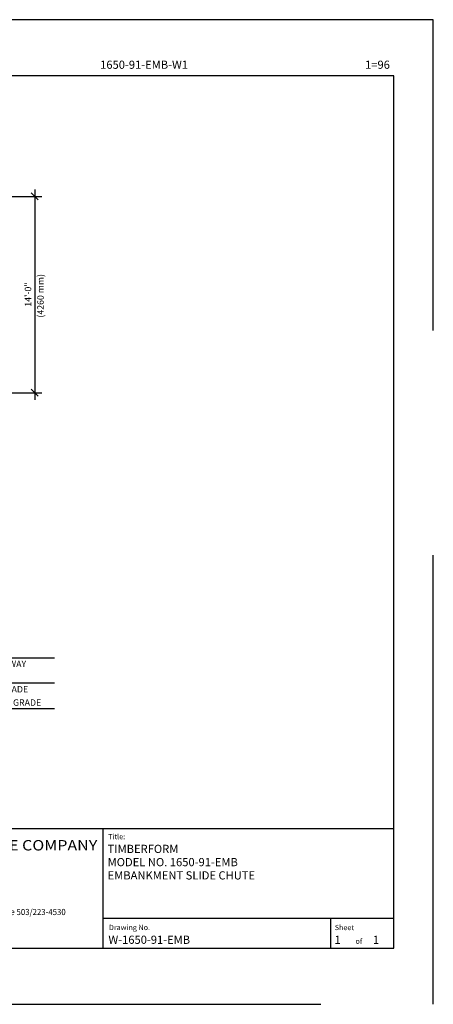
# Model space of a CAD drawing. Extents: x 0 to 1056, y 0 to 842.
# Drawn here: x 703 to 1056, y 0 to 842 of the extents above; entities that cross this region are included whole.
import ezdxf
from ezdxf.enums import TextEntityAlignment as Align

# ---------------------------------------------------------------- set-up
doc = ezdxf.new("R2010")
doc.units = 0
doc.header["$LTSCALE"] = 32
doc.header["$MEASUREMENT"] = 0
doc.header["$PDSIZE"] = 1
doc.linetypes.add('HIDDEN2', pattern=[0.1875, 0.125, -0.0625])
doc.layers.get('0').update_dxf_attribs({"color": 2, "linetype": 'CONTINUOUS'})
doc.layers.get('Defpoints').update_dxf_attribs({"linetype": 'CONTINUOUS'})
doc.layers.add('DIM', color=9, linetype='CONTINUOUS')
doc.layers.add('TITLE', color=7, linetype='CONTINUOUS')
doc.styles.add('arial', font='arial.ttf', dxfattribs={"height": 5.5})
doc.styles.add('ROMANC', font='ROMANC.shx')
doc.styles.add('ROMANS', font='ROMANS', dxfattribs={"height": 1.8})
doc.styles.add('style1', font='arial.ttf', dxfattribs={"height": 5.5})
doc.dimstyles.get("Standard").update_dxf_attribs({"dimscale": 96, "dimtxt": 5.5, "dimasz": 0.0625, "dimexe": 0.0625, "dimexo": 0.125, "dimgap": 0.03125, "dimtad": 1, "dimdec": 4, "dimzin": 3, "dimdsep": 46, "dimlunit": 4, "dimtxsty": 'arial', "dimblk1": 'OBLIQUE', "dimblk2": 'OBLIQUE', "dimsah": 1, "dimcen": 0.0625, "dimdle": 0.0625, "dimadec": 0, "dimazin": 0, "dimtfac": 1, "dimtdec": 4, "dimtmove": 0, "dimatfit": 3, "dimldrblk": 'OBLIQUE', "dimfxl": 0, "dimfrac": 2, "dimtolj": 1, "dimtzin": 0, "dimarcsym": 0})

# ---------------------------------------------------------------- blocks, each defined once
blk = doc.blocks.new('Title-A-Size-WL')
at = {"layer": 'TITLE', "color": 1}
for p, q in [((0.5, 1.5666), (10.6501, 1.5666)), ((8.0602, 1.5666), (8.0602, 0.5))]:
    blk.add_line(p, q, dxfattribs=at)
at = {"layer": 'TITLE', "color": 2}
for p, q in [((10.6501, 0.7656), (8.0602, 0.7656)), ((10.0876, 0.5), (10.0876, 0.7656))]:
    blk.add_line(p, q, dxfattribs=at)
at = {"layer": 'TITLE', "color": 6, "linetype": 'HIDDEN2'}
blk.add_lwpolyline([(11.0001, 8.7697), (0, 8.7697), (0, 0), (11.0001, 0)], close=True, dxfattribs=at)
at = {"layer": 'TITLE', "color": 1}
blk.add_lwpolyline([(0.5, 0.5), (10.6501, 0.5), (10.6501, 8.2697), (0.5, 8.2697)], close=True, dxfattribs=at)
at = {"layer": 'TITLE', "color": 7, "style": 'ROMANS', "oblique": 10}
for s, height, p in [('Title:', 0.04687, (8.1069, 1.4704)), ('Drawing No.', 0.046875, (8.1138, 0.661)), ('Sheet ', 0.04687, (10.1233, 0.6606)), ('of', 0.04687, (10.308, 0.5384))]:
    blk.add_text(s, height=height, dxfattribs=at).set_placement(p)
at = {"layer": 'TITLE', "color": 5, "style": 'arial', "width": 1.019586}
blk.add_text('COLUMBIA CASCADE COMPANY', height=0.092812, dxfattribs=at).set_placement((5.9387, 1.3701), (8.0102, 1.3701), align=Align.FIT)
at = {"layer": 'TITLE', "color": 7, "style": 'ROMANS', "oblique": 10, "width": 0.93}
blk.add_text('Facsimile 503/223-4530', height=0.054845, dxfattribs=at).set_placement((6.9692, 0.7947))
at = {"layer": 'TITLE', "color": 7, "style": 'ROMANC'}
for tag, p, height in [('DRAWING-NAME', (8.0356, 8.3321), 0.0729), ('1:1', (10.3932, 8.3321), 0.0729), ('SERIES', (8.1022, 1.3479), 0.0729), ('MODEL-NO.', (8.1022, 1.2299), 0.0729), ('MODEL-DESCRIPTION', (8.1022, 1.1118), 0.0729), ('MODEL-DESCRIPTION', (8.1022, 0.9937), 0.0729), ('MODEL-DESCRIPTION', (8.1022, 0.8757), 0.0729), ('DATE-DWN', (4.8984, 0.6611), 0.0625), ('SCALE', (2.9212, 0.541), 0.0625), ('DATE-CHK', (4.8984, 0.5389), 0.0625), ('DWG-NO.', (8.1091, 0.5385), 0.0729), ('S', (10.1211, 0.5382), 0.0729), ('T', (10.4626, 0.5382), 0.0729)]:
    blk.add_attdef(tag, p, '', height=height, dxfattribs=at)
at = {"layer": 'TITLE', "color": 7, "style": 'ROMANC', "flags": 8}
blk.add_attdef('1', text='', height=0.0625, dxfattribs=at).set_placement((3.0035, 0.8676), align=Align.MIDDLE)
for tag, p in [('DATE', (3.1131, 0.8372)), ('REVISION', (3.6809, 0.8372)), ('DWN/CHK', (4.8986, 0.8372))]:
    blk.add_attdef(tag, p, '', height=0.0625, dxfattribs=at)
blk = doc.blocks.new('_OBLIQUE')
at = {"color": 0, "linetype": 'ByBlock'}
blk.add_line((-0.5, -0.5), (0.5, 0.5), dxfattribs=at)
blk = doc.blocks.new('*D6')
at = {"layer": 'Defpoints', "color": 0, "transparency": 16777216}
for p in [(588.9, 690.77), (588.9, 522.86), (715.59, 522.86)]:
    blk.add_point(p, dxfattribs=at)
at = {"layer": 'DIM', "color": 0, "lineweight": -2, "transparency": 16777216}
for p, q in [((600.9, 690.77), (721.59, 690.77)), ((715.59, 696.77), (715.59, 516.86)), ((600.9, 522.86), (721.59, 522.86))]:
    blk.add_line(p, q, dxfattribs=at)
at = {"layer": 'DIM', "color": 0, "lineweight": -2, "transparency": 16777216, "xscale": 6, "yscale": 6, "zscale": 6}
for p, rotation in [((715.59, 690.77), 90), ((715.59, 522.86), 270)]:
    blk.add_blockref('_OBLIQUE', p, dxfattribs=dict(at, rotation=rotation))
at = {"layer": 'DIM', "color": 0, "transparency": 16777216, "insert": (709.78, 606.82), "char_height": 5.5, "attachment_point": 5, "rotation": 90, "style": 'arial'}
blk.add_mtext('\\A1;14\'-0"', dxfattribs=at)

msp = doc.modelspace()

# ---------------------------------------------------------------- linework, layer by layer
at = {"layer": 'DIM'}
for p, q in [((732.44466, 296.06159), (619.00408, 296.06159)), ((732.44466, 274.4705), (610.53757, 274.4705)), ((619.00408, 253.05392), (732.44466, 253.05392))]:
    msp.add_line(p, q, dxfattribs=at)

# ---------------------------------------------------------------- block references
ref = msp.add_blockref('Title-A-Size-WL', (0, 0), dxfattribs=dict(xscale=96, yscale=96, zscale=96))
ref.add_attrib('DRAWING-NAME', '1650-91-EMB-W1', (771.4214, 799.88483), dxfattribs={"layer": 'TITLE', "color": 7, "height": 7.00032, "style": 'ROMANC'})
ref.add_attrib('1:1', '1=96', (997.74917, 799.88483), dxfattribs={"layer": 'TITLE', "color": 7, "height": 7.00032, "style": 'ROMANC'})
ref.add_attrib('SERIES', 'TIMBERFORM', (777.81238, 129.4006), dxfattribs={"layer": 'TITLE', "color": 7, "height": 7.00032, "style": 'ROMANC'})
ref.add_attrib('MODEL-NO.', 'MODEL NO. 1650-91-EMB', (777.81238, 118.06674), dxfattribs={"layer": 'TITLE', "color": 7, "height": 7.00032, "style": 'ROMANC'})
ref.add_attrib('MODEL-DESCRIPTION', 'EMBANKMENT SLIDE CHUTE', (777.81238, 106.73289), dxfattribs={"layer": 'TITLE', "color": 7, "height": 7.00032, "style": 'ROMANC'})
ref.add_attrib('DWG-NO.', 'W-1650-91-EMB', (778.47676, 51.70038), dxfattribs={"layer": 'TITLE', "color": 7, "height": 7.00032, "style": 'ROMANC'})
ref.add_attrib('S', '1', (971.62499, 51.66576), dxfattribs={"layer": 'TITLE', "color": 7, "height": 7.00032, "style": 'ROMANC'})
ref.add_attrib('T', '1', (1004.40997, 51.66576), dxfattribs={"layer": 'TITLE', "color": 7, "height": 7.00032, "style": 'ROMANC'})

# ---------------------------------------------------------------- texts
at = {"layer": 'DIM', "style": 'style1'}
msp.add_text('(4260 mm)', height=5.5, rotation=90, dxfattribs=at).set_placement((720.45497, 605.78606), align=Align.MIDDLE_CENTER)
for s, p in [('TOP OF BEDWAY', (650.69336, 288.2954)), ('FINISHED GRADE', (650.65628, 266.63907)), ('COMPACTED GRADE', (650.68662, 255.22572))]:
    msp.add_text(s, height=5.5, dxfattribs=at).set_placement(p)

# ---------------------------------------------------------------- dimensions: what is measured, and where the dimension line sits
at = {"layer": 'DIM'}
dim = msp.add_linear_dim(base=(715.58563, 522.86428), p1=(588.90242, 690.77297), p2=(588.90242, 522.86428), angle=90, text='14\'-0"', dimstyle='Standard', dxfattribs=at)
dim.commit()
dim.dimension.update_dxf_attribs({"geometry": '*D6', "text_midpoint": (709.77748, 606.81863)})

doc.saveas('drawing.dxf')
